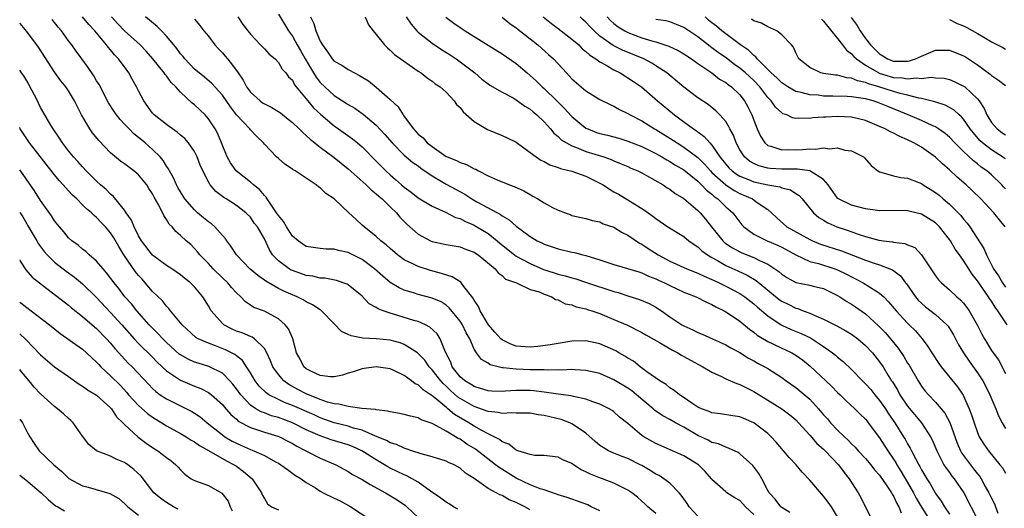
# Model space of a CAD drawing. Units: inches. Extents: x 2625000 to 2628000, y 1509000 to 1512000.
# Drawn here: x 2625000 to 2625141, y 1510447 to 1510517 of the extents above; entities that cross this region are included whole.
import ezdxf

# ---------------------------------------------------------------- set-up
doc = ezdxf.new("R2010")
doc.units = ezdxf.units.IN
doc.header["$MEASUREMENT"] = 0
doc.layers.add('LD26251509_2ft', color=73, linetype='Continuous')

msp = doc.modelspace()

# ---------------------------------------------------------------- linework, layer by layer
at = {"layer": 'LD26251509_2ft'}
for points, elevation in [([(2625097, 1510445.66), (2625095.77, 1510447), (2625095.47, 1510447.47), (2625095, 1510448.14), (2625094.64, 1510448.64), (2625094.33, 1510449), (2625093, 1510450.34), (2625092.16, 1510451), (2625091.45, 1510451.45), (2625091, 1510451.67), (2625090.18, 1510452.18), (2625089, 1510452.87), (2625088.76, 1510453), (2625087, 1510453.88), (2625086.18, 1510454.18), (2625085, 1510454.65), (2625084.23, 1510455), (2625083.45, 1510455.45), (2625083, 1510455.76), (2625082.33, 1510456.33), (2625081, 1510457.51), (2625079.5, 1510458.5), (2625079, 1510458.85), (2625078.67, 1510459), (2625077.45, 1510459.45), (2625075, 1510460.05), (2625074.14, 1510460.14), (2625073, 1510460.37), (2625071, 1510460.37), (2625070.41, 1510460.41), (2625069, 1510460.3), (2625068.46, 1510460.46), (2625067, 1510460.59), (2625066.72, 1510460.72), (2625065, 1510461.3), (2625063, 1510462.46), (2625062.68, 1510462.68), (2625061.63, 1510463.63), (2625061, 1510464.23), (2625060.59, 1510464.59), (2625060.24, 1510465), (2625059, 1510466.58), (2625058.58, 1510467), (2625057.93, 1510467.93), (2625057, 1510468.91), (2625056.88, 1510469), (2625055, 1510470.19), (2625054.41, 1510470.41), (2625053, 1510470.78), (2625051, 1510471), (2625049.1, 1510471.1), (2625047.41, 1510471.41), (2625047, 1510471.63), (2625046.05, 1510472.05), (2625045, 1510473.15), (2625043.18, 1510475), (2625043.08, 1510475.08), (2625043, 1510475.12), (2625041.86, 1510475.86), (2625041, 1510476.26), (2625040.55, 1510476.55), (2625039.68, 1510477), (2625037.8, 1510477.8), (2625037, 1510478.21), (2625035.22, 1510479.22), (2625035, 1510479.4), (2625034.04, 1510480.04), (2625032.94, 1510481), (2625031.02, 1510483), (2625030.22, 1510484.22), (2625029.64, 1510485), (2625029.38, 1510485.38), (2625029, 1510485.75), (2625027.89, 1510487), (2625027.43, 1510487.43), (2625027, 1510487.71), (2625026.28, 1510488.28), (2625025.45, 1510489), (2625025, 1510489.41), (2625023.62, 1510491), (2625023.39, 1510491.39), (2625023, 1510492), (2625022.63, 1510492.63), (2625022.44, 1510493), (2625022.02, 1510494.02), (2625021.42, 1510495), (2625021.29, 1510495.29), (2625021, 1510495.69), (2625020.5, 1510496.5), (2625020.07, 1510497), (2625019, 1510498.07), (2625017.94, 1510499), (2625017.42, 1510499.42), (2625017, 1510499.78), (2625016.31, 1510500.31), (2625015.65, 1510501), (2625015, 1510501.7), (2625014.35, 1510502.35), (2625013.83, 1510503), (2625013.49, 1510503.49), (2625012.71, 1510504.71), (2625011.35, 1510507.35), (2625011, 1510507.89), (2625010.6, 1510508.6), (2625009.8, 1510509.8), (2625008.89, 1510511), (2625008.09, 1510512.09), (2625007.44, 1510513), (2625007, 1510513.57), (2625005.96, 1510515), (2625005.52, 1510515.52), (2625004.64, 1510516.64)], 9734), ([(2625105, 1510445.9), (2625103.81, 1510447), (2625103, 1510447.91), (2625102.28, 1510448.28), (2625101.17, 1510449), (2625101, 1510449.13), (2625099, 1510450.91), (2625098.94, 1510451), (2625098.04, 1510452.04), (2625097.1, 1510453), (2625095, 1510454.29), (2625091, 1510456.01), (2625089.3, 1510457), (2625089, 1510457.2), (2625087, 1510458.9), (2625085.82, 1510459.82), (2625085, 1510460.54), (2625084.74, 1510460.74), (2625084.31, 1510461), (2625083, 1510461.66), (2625082, 1510462), (2625081, 1510462.39), (2625079.24, 1510462.76), (2625078.86, 1510462.86), (2625077, 1510463.09), (2625075.34, 1510463.34), (2625075, 1510463.36), (2625073.56, 1510463.56), (2625073, 1510463.6), (2625071, 1510463.62), (2625069.5, 1510463.5), (2625069, 1510463.49), (2625067.53, 1510463.53), (2625067, 1510463.56), (2625065.91, 1510463.91), (2625065, 1510464.16), (2625064.5, 1510464.5), (2625063.65, 1510465), (2625063, 1510465.56), (2625061.87, 1510467), (2625061.65, 1510467.65), (2625060.91, 1510469.09), (2625060.16, 1510471), (2625059.71, 1510471.71), (2625058.68, 1510472.68), (2625058.03, 1510473), (2625057, 1510473.45), (2625056.38, 1510473.62), (2625053.49, 1510474.51), (2625053, 1510474.64), (2625051.99, 1510475), (2625051.27, 1510475.27), (2625051, 1510475.47), (2625050, 1510476), (2625049, 1510477.08), (2625047, 1510478.72), (2625046.83, 1510478.83), (2625045.34, 1510479.34), (2625043.65, 1510479.65), (2625043, 1510479.67), (2625041.94, 1510479.93), (2625041, 1510480.06), (2625039, 1510480.76), (2625038.83, 1510480.83), (2625038.54, 1510481), (2625037, 1510482.16), (2625036.17, 1510483), (2625035.71, 1510483.71), (2625035, 1510485.27), (2625034.01, 1510487), (2625033.55, 1510487.55), (2625033, 1510488.38), (2625032.36, 1510489), (2625031, 1510490.07), (2625029.52, 1510491), (2625029.18, 1510491.18), (2625029, 1510491.35), (2625028.06, 1510492.06), (2625027.26, 1510493), (2625027, 1510493.42), (2625026.2, 1510495), (2625025.82, 1510495.82), (2625025.4, 1510497), (2625025, 1510497.77), (2625024.16, 1510499), (2625023.61, 1510499.61), (2625023, 1510500.12), (2625022.54, 1510500.54), (2625021.84, 1510501), (2625021.36, 1510501.36), (2625021, 1510501.61), (2625019.24, 1510503), (2625019, 1510503.26), (2625017.75, 1510505), (2625017, 1510506.43), (2625016.73, 1510507), (2625016.1, 1510508.1), (2625015.61, 1510509), (2625015, 1510509.85), (2625014.5, 1510510.5), (2625014.15, 1510511), (2625013.58, 1510511.58), (2625013, 1510512.31), (2625012.67, 1510512.67), (2625012.44, 1510513), (2625010.74, 1510515), (2625009.91, 1510515.91), (2625009, 1510517.03)], 9736), ([(2625110.17, 1510446.17), (2625109, 1510446.88), (2625108.87, 1510447), (2625108.06, 1510448.06), (2625107.2, 1510449), (2625107, 1510449.33), (2625106.15, 1510451), (2625105.74, 1510451.74), (2625104.89, 1510452.89), (2625103, 1510454.57), (2625102.75, 1510454.75), (2625101.39, 1510455.39), (2625101, 1510455.49), (2625099.97, 1510455.97), (2625099, 1510456.2), (2625098.48, 1510456.49), (2625097, 1510457.2), (2625095, 1510458.38), (2625093.83, 1510459), (2625093, 1510459.48), (2625091.98, 1510459.98), (2625090.81, 1510460.8), (2625090.6, 1510461), (2625088.22, 1510463), (2625087.54, 1510463.54), (2625087, 1510463.92), (2625085, 1510465.15), (2625083, 1510466.03), (2625081, 1510466.49), (2625079.46, 1510466.54), (2625079, 1510466.59), (2625077.48, 1510466.52), (2625077, 1510466.54), (2625075.49, 1510466.51), (2625075, 1510466.54), (2625073.45, 1510466.55), (2625073, 1510466.58), (2625071, 1510466.65), (2625069.14, 1510466.86), (2625069, 1510466.86), (2625067.29, 1510467.29), (2625067, 1510467.52), (2625066.04, 1510468.04), (2625065.32, 1510469), (2625065, 1510469.51), (2625064.39, 1510471), (2625063.86, 1510471.86), (2625063.35, 1510473), (2625063, 1510473.53), (2625061.43, 1510475.43), (2625061, 1510475.8), (2625060.27, 1510476.27), (2625059, 1510476.83), (2625057, 1510477.34), (2625056.49, 1510477.51), (2625055, 1510477.96), (2625054.28, 1510478.28), (2625053, 1510479.06), (2625051.94, 1510479.94), (2625050.75, 1510481), (2625049, 1510482.32), (2625047, 1510483.32), (2625045.61, 1510483.61), (2625045, 1510483.81), (2625043.82, 1510483.82), (2625043, 1510483.91), (2625041, 1510484.21), (2625040.51, 1510484.51), (2625039.81, 1510485), (2625039, 1510485.67), (2625038.15, 1510487), (2625037.75, 1510487.75), (2625037, 1510488.6), (2625036.75, 1510489), (2625036.15, 1510489.85), (2625035.41, 1510491), (2625035.26, 1510491.26), (2625035, 1510491.49), (2625034.32, 1510492.32), (2625033.44, 1510493), (2625033, 1510493.38), (2625030.95, 1510495), (2625030.17, 1510496.17), (2625029.7, 1510497), (2625028.32, 1510500.32), (2625027.96, 1510501), (2625027, 1510502.45), (2625026.52, 1510503), (2625025, 1510504.44), (2625024.68, 1510504.68), (2625023, 1510506.26), (2625022.34, 1510507), (2625021.65, 1510507.65), (2625021, 1510508.58), (2625020.8, 1510508.8), (2625020.67, 1510509), (2625019.03, 1510511.03), (2625018.09, 1510512.09), (2625017.24, 1510513), (2625015, 1510515.02), (2625014.02, 1510516.02), (2625013.13, 1510517)], 9738), ([(2625117, 1510445.55), (2625116.1, 1510447), (2625115.65, 1510447.65), (2625115, 1510448.49), (2625113, 1510450.81), (2625111.94, 1510451.94), (2625111.06, 1510453), (2625110.05, 1510454.05), (2625109.27, 1510455), (2625108.21, 1510456.21), (2625107.49, 1510457), (2625107, 1510457.45), (2625105.02, 1510459), (2625103.59, 1510459.59), (2625103, 1510459.86), (2625102, 1510460), (2625100.26, 1510460.26), (2625099, 1510460.41), (2625098.61, 1510460.61), (2625097.52, 1510461), (2625097, 1510461.25), (2625096.29, 1510461.71), (2625094.77, 1510462.77), (2625094.39, 1510463), (2625093.63, 1510463.63), (2625093, 1510463.99), (2625092.45, 1510464.45), (2625091.55, 1510465), (2625089.7, 1510466.3), (2625088.75, 1510467), (2625087.78, 1510467.78), (2625087, 1510468.23), (2625086.54, 1510468.54), (2625085.7, 1510469), (2625085.26, 1510469.26), (2625083, 1510470.26), (2625081, 1510470.71), (2625079, 1510470.65), (2625077, 1510470.33), (2625075.87, 1510470.13), (2625074.1, 1510469.9), (2625073, 1510469.82), (2625071, 1510469.96), (2625070.23, 1510470.23), (2625069, 1510470.85), (2625068.82, 1510471), (2625067.95, 1510471.95), (2625067.06, 1510473), (2625065.85, 1510475), (2625065.62, 1510475.62), (2625065, 1510476.53), (2625064.84, 1510476.84), (2625063.52, 1510478.48), (2625063.08, 1510479.08), (2625061.87, 1510479.87), (2625060.35, 1510480.35), (2625058.75, 1510480.75), (2625057, 1510481.31), (2625056.35, 1510481.65), (2625055, 1510482.3), (2625054.05, 1510483), (2625053, 1510483.89), (2625052.42, 1510484.42), (2625051.67, 1510485), (2625051, 1510485.64), (2625049.27, 1510487), (2625049, 1510487.26), (2625048.08, 1510488.08), (2625047.09, 1510489), (2625045, 1510491), (2625043.79, 1510491.79), (2625043, 1510492.6), (2625042.73, 1510492.73), (2625042.43, 1510493), (2625039.42, 1510495), (2625039.14, 1510495.14), (2625039, 1510495.26), (2625037.94, 1510495.94), (2625037, 1510496.75), (2625036.74, 1510497), (2625035, 1510498.84), (2625034.87, 1510499), (2625033.9, 1510499.9), (2625033, 1510500.89), (2625032.92, 1510501), (2625031.03, 1510503.03), (2625030.15, 1510504.15), (2625029, 1510505.81), (2625027.49, 1510507.49), (2625026.42, 1510508.42), (2625025.66, 1510509), (2625025, 1510509.56), (2625023.63, 1510511), (2625023.36, 1510511.36), (2625023, 1510511.75), (2625022.48, 1510512.48), (2625022.05, 1510513), (2625021, 1510514.24), (2625020.29, 1510515), (2625019.65, 1510515.65), (2625018.56, 1510516.56), (2625018, 1510517)], 9740), ([(2625025, 1510516.67), (2625025.78, 1510515.78), (2625026.36, 1510515), (2625027, 1510514.25), (2625027.93, 1510513), (2625028.43, 1510512.43), (2625029, 1510511.86), (2625029.4, 1510511.4), (2625029.71, 1510511), (2625030.32, 1510510.32), (2625031.26, 1510509), (2625031.97, 1510507.97), (2625032.46, 1510507), (2625033, 1510506.27), (2625034.4, 1510505), (2625034.75, 1510504.75), (2625035, 1510504.59), (2625036.07, 1510504.07), (2625037.29, 1510503.29), (2625038.41, 1510502.41), (2625039, 1510501.92), (2625039.97, 1510501), (2625040.48, 1510500.48), (2625041, 1510500.08), (2625041.54, 1510499.54), (2625043, 1510498.39), (2625045, 1510496.89), (2625047, 1510495.31), (2625049.56, 1510493), (2625050.27, 1510492.27), (2625051, 1510491.73), (2625051.38, 1510491.38), (2625051.83, 1510491), (2625053, 1510489.84), (2625053.9, 1510489), (2625054.39, 1510488.39), (2625055.39, 1510487.39), (2625057, 1510485.95), (2625058.76, 1510485), (2625059, 1510484.9), (2625060.57, 1510484.57), (2625061, 1510484.47), (2625063, 1510484.13), (2625063.79, 1510483.79), (2625065, 1510483.4), (2625065.22, 1510483.22), (2625065.59, 1510483), (2625068.03, 1510481), (2625068.45, 1510480.45), (2625069, 1510480.05), (2625069.51, 1510479.51), (2625071.05, 1510479), (2625073, 1510478.03), (2625074.3, 1510477.7), (2625075, 1510477.38), (2625076.13, 1510477), (2625076.62, 1510476.63), (2625077, 1510476.56), (2625078.02, 1510476.02), (2625079, 1510475.84), (2625079.59, 1510475.59), (2625081, 1510475.28), (2625081.21, 1510475.21), (2625081.86, 1510475), (2625083, 1510474.6), (2625085, 1510473.78), (2625086.94, 1510472.94), (2625089, 1510471.92), (2625089.58, 1510471.58), (2625091.52, 1510470.48), (2625093.37, 1510469.37), (2625094.12, 1510469), (2625094.65, 1510468.65), (2625095, 1510468.47), (2625095.93, 1510467.93), (2625097.72, 1510467), (2625099, 1510466.23), (2625100.39, 1510465.62), (2625101, 1510465.3), (2625102.59, 1510464.59), (2625103, 1510464.48), (2625103.97, 1510463.97), (2625105, 1510463.48), (2625109, 1510461), (2625110.14, 1510460.14), (2625111, 1510459.42), (2625111.41, 1510459), (2625113, 1510457.24), (2625114.04, 1510456.04), (2625115, 1510455.22), (2625115.22, 1510455), (2625117.11, 1510453), (2625117.91, 1510451.91), (2625118.67, 1510451), (2625119.95, 1510449), (2625120.33, 1510448.33), (2625121, 1510446.95), (2625121.99, 1510445)], 9742), ([(2625031.22, 1510517), (2625031.93, 1510515.93), (2625032.61, 1510515), (2625033, 1510514.52), (2625034.45, 1510513), (2625035, 1510512.47), (2625035.68, 1510511.68), (2625036.53, 1510511), (2625037, 1510510.51), (2625037.56, 1510509.56), (2625038.08, 1510509), (2625038.45, 1510508.45), (2625039, 1510507.95), (2625039.32, 1510507.32), (2625041, 1510505.31), (2625042.03, 1510504.03), (2625043.06, 1510503.06), (2625045, 1510501.42), (2625045.62, 1510501), (2625047.6, 1510499.6), (2625048.34, 1510499), (2625049, 1510498.44), (2625051, 1510496.41), (2625051.69, 1510495.69), (2625052.39, 1510495), (2625053, 1510494.43), (2625053.77, 1510493.77), (2625054.61, 1510493), (2625055, 1510492.67), (2625055.98, 1510491.98), (2625057, 1510491.17), (2625059, 1510489.95), (2625060.92, 1510489.08), (2625062.36, 1510488.36), (2625063, 1510488.19), (2625063.77, 1510487.77), (2625065, 1510487.25), (2625065.16, 1510487.16), (2625067, 1510486.03), (2625068.28, 1510485), (2625068.66, 1510484.66), (2625070.76, 1510483), (2625071, 1510482.83), (2625073, 1510481.76), (2625074.92, 1510480.92), (2625076.45, 1510480.45), (2625077, 1510480.26), (2625078.02, 1510480.02), (2625079, 1510479.7), (2625079.55, 1510479.55), (2625081.07, 1510479.07), (2625085, 1510477.76), (2625085.6, 1510477.6), (2625087, 1510477.14), (2625088.64, 1510476.64), (2625090.04, 1510476.04), (2625091, 1510475.5), (2625091.79, 1510475), (2625093, 1510474.16), (2625094.72, 1510473), (2625095, 1510472.84), (2625096.28, 1510472.28), (2625097, 1510471.9), (2625097.64, 1510471.64), (2625101, 1510470.12), (2625101.7, 1510469.7), (2625103, 1510469.02), (2625104.24, 1510468.24), (2625105, 1510467.85), (2625105.54, 1510467.54), (2625106.58, 1510467), (2625107, 1510466.75), (2625109, 1510465.45), (2625109.62, 1510465), (2625111, 1510464.05), (2625111.58, 1510463.58), (2625113, 1510462.38), (2625114.27, 1510461), (2625115, 1510460.13), (2625115.54, 1510459.54), (2625115.99, 1510459), (2625117, 1510457.94), (2625117.97, 1510457), (2625118.5, 1510456.5), (2625119, 1510455.97), (2625119.51, 1510455.51), (2625119.95, 1510455), (2625121, 1510453.88), (2625121.76, 1510453), (2625122.29, 1510452.29), (2625123, 1510451.5), (2625124.14, 1510449.86), (2625124.7, 1510449), (2625124.79, 1510448.79), (2625125, 1510448.49), (2625125.46, 1510447.46), (2625125.75, 1510447), (2625126.1, 1510446.1)], 9744), ([(2625037, 1510517.41), (2625038.47, 1510515), (2625039, 1510514.27), (2625039.7, 1510513), (2625040.19, 1510512.19), (2625040.82, 1510511), (2625042.01, 1510509), (2625042.39, 1510508.39), (2625043, 1510507.63), (2625045, 1510505.78), (2625046.7, 1510504.7), (2625047, 1510504.5), (2625047.95, 1510503.95), (2625049, 1510503.22), (2625049.13, 1510503.13), (2625051, 1510501.55), (2625052.22, 1510500.22), (2625053.26, 1510499), (2625055, 1510497.27), (2625056.22, 1510496.22), (2625057, 1510495.7), (2625057.4, 1510495.4), (2625059, 1510494.29), (2625061, 1510493.09), (2625063.65, 1510491.65), (2625064.69, 1510491), (2625065.41, 1510490.59), (2625068.33, 1510489), (2625068.78, 1510488.78), (2625069, 1510488.59), (2625070.02, 1510488.02), (2625071, 1510487.1), (2625073, 1510485.6), (2625074.01, 1510485), (2625074.7, 1510484.7), (2625075, 1510484.54), (2625077, 1510483.88), (2625079, 1510483.4), (2625079.34, 1510483.34), (2625080.55, 1510483), (2625081, 1510482.89), (2625083, 1510482.27), (2625084.11, 1510481.89), (2625085, 1510481.62), (2625086.93, 1510481.07), (2625088.56, 1510480.56), (2625089, 1510480.45), (2625089.96, 1510479.96), (2625091, 1510479.59), (2625091.39, 1510479.39), (2625092.23, 1510479), (2625093, 1510478.6), (2625095, 1510477.68), (2625096.75, 1510477), (2625098.22, 1510476.22), (2625099, 1510475.9), (2625099.56, 1510475.56), (2625100.77, 1510475), (2625101, 1510474.87), (2625101.39, 1510474.61), (2625103, 1510473.52), (2625104.37, 1510472.37), (2625105, 1510471.94), (2625105.51, 1510471.51), (2625107, 1510470.61), (2625107.72, 1510470.28), (2625109, 1510469.66), (2625109.46, 1510469.46), (2625110.43, 1510469), (2625111, 1510468.67), (2625111.97, 1510467.97), (2625113.08, 1510467.08), (2625115.32, 1510465), (2625116.18, 1510464.18), (2625117, 1510463.32), (2625117.35, 1510463), (2625118.17, 1510462.17), (2625119.45, 1510461), (2625120.22, 1510460.22), (2625121, 1510459.49), (2625121.21, 1510459.21), (2625121.38, 1510459), (2625123, 1510456.85), (2625124.17, 1510455), (2625125, 1510453.8), (2625125.31, 1510453.31), (2625125.47, 1510453), (2625126.06, 1510452.06), (2625127, 1510450.47), (2625127.84, 1510449), (2625128.23, 1510448.23), (2625129, 1510446.93), (2625130.23, 1510445)], 9746), ([(2625041.62, 1510517), (2625042.08, 1510516.08), (2625042.38, 1510515), (2625043, 1510513.52), (2625043.29, 1510513), (2625044.01, 1510512.01), (2625044.72, 1510511), (2625045, 1510510.7), (2625046.09, 1510510.09), (2625047, 1510509.51), (2625047.88, 1510509), (2625048.62, 1510508.62), (2625049.87, 1510507.86), (2625051, 1510506.98), (2625053, 1510505.21), (2625054.14, 1510504.14), (2625054.83, 1510503), (2625054.91, 1510502.91), (2625055, 1510502.77), (2625056.31, 1510501), (2625056.65, 1510500.65), (2625057, 1510500.24), (2625057.71, 1510499.71), (2625058.3, 1510499), (2625059, 1510498.47), (2625061, 1510497.07), (2625061.13, 1510497), (2625062.48, 1510496.48), (2625063, 1510496.2), (2625063.91, 1510495.91), (2625065, 1510495.31), (2625065.23, 1510495.23), (2625065.61, 1510495), (2625067, 1510494.3), (2625068.28, 1510493.72), (2625070.04, 1510493), (2625070.75, 1510492.75), (2625072.13, 1510492.13), (2625073, 1510491.61), (2625073.41, 1510491.41), (2625074.12, 1510491), (2625075, 1510490.44), (2625076.22, 1510489.78), (2625077, 1510489.4), (2625078.01, 1510489), (2625078.75, 1510488.75), (2625079, 1510488.64), (2625081, 1510488.19), (2625081.89, 1510487.9), (2625083, 1510487.7), (2625083.45, 1510487.45), (2625085, 1510486.94), (2625086.2, 1510486.2), (2625087, 1510485.83), (2625088.68, 1510484.68), (2625089, 1510484.54), (2625089.92, 1510483.92), (2625091.35, 1510483), (2625093, 1510482.09), (2625095.42, 1510481), (2625097, 1510480.4), (2625097.93, 1510479.93), (2625099, 1510479.49), (2625099.32, 1510479.32), (2625100.03, 1510479), (2625101, 1510478.51), (2625103, 1510477.46), (2625103.71, 1510477), (2625105, 1510476.02), (2625105.54, 1510475.54), (2625107, 1510474.26), (2625108.91, 1510473), (2625109, 1510472.95), (2625110.35, 1510472.35), (2625111.78, 1510471.78), (2625113.12, 1510471.12), (2625115, 1510469.88), (2625116.25, 1510469), (2625116.67, 1510468.67), (2625117, 1510468.36), (2625117.77, 1510467.77), (2625119, 1510466.6), (2625120.55, 1510465), (2625121, 1510464.56), (2625121.74, 1510463.74), (2625122.31, 1510463), (2625123, 1510462.18), (2625123.83, 1510461), (2625124.29, 1510460.29), (2625125.19, 1510459), (2625126.44, 1510457), (2625126.65, 1510456.65), (2625127, 1510455.99), (2625127.38, 1510455.38), (2625127.56, 1510455), (2625128.12, 1510453.88), (2625128.6, 1510453), (2625128.75, 1510452.75), (2625129, 1510452.26), (2625129.48, 1510451.48), (2625129.75, 1510451), (2625130.25, 1510450.25), (2625130.94, 1510449), (2625131, 1510448.9), (2625131.81, 1510447.81), (2625132.29, 1510447), (2625133, 1510445.94)], 9748), ([(2625049.44, 1510517), (2625049.87, 1510515.87), (2625050.55, 1510515), (2625051, 1510514.49), (2625052.17, 1510513), (2625052.59, 1510512.59), (2625053, 1510512.27), (2625053.63, 1510511.63), (2625057, 1510509.26), (2625057.41, 1510509), (2625058.3, 1510508.3), (2625059, 1510507.83), (2625059.45, 1510507.45), (2625060.16, 1510507), (2625061, 1510506.23), (2625062.15, 1510505), (2625062.5, 1510504.5), (2625063, 1510504.07), (2625063.45, 1510503.45), (2625065, 1510502.05), (2625066.91, 1510500.9), (2625069, 1510500.07), (2625069.73, 1510499.73), (2625071, 1510499.09), (2625073, 1510497.64), (2625073.86, 1510497), (2625074.54, 1510496.54), (2625075, 1510496.33), (2625075.85, 1510495.85), (2625077, 1510495.5), (2625077.35, 1510495.35), (2625079, 1510494.96), (2625081, 1510494.25), (2625083, 1510493.26), (2625083.44, 1510493), (2625084.38, 1510492.38), (2625085, 1510492.02), (2625085.66, 1510491.66), (2625087, 1510490.86), (2625089.38, 1510489.38), (2625089.9, 1510489), (2625090.55, 1510488.55), (2625091, 1510488.18), (2625092.73, 1510487), (2625095, 1510485.61), (2625095.73, 1510485), (2625096.47, 1510484.47), (2625097, 1510484.16), (2625097.59, 1510483.59), (2625098.39, 1510483), (2625099, 1510482.63), (2625099.82, 1510482.18), (2625101, 1510481.48), (2625102.71, 1510480.71), (2625104.08, 1510480.08), (2625105.34, 1510479.34), (2625108.64, 1510476.64), (2625109, 1510476.38), (2625109.93, 1510475.93), (2625111, 1510475.38), (2625111.31, 1510475.31), (2625112.08, 1510475), (2625113, 1510474.67), (2625113.62, 1510474.38), (2625115, 1510473.82), (2625116.87, 1510472.87), (2625118.16, 1510472.16), (2625119, 1510471.66), (2625119.89, 1510471), (2625121, 1510470.05), (2625121.99, 1510469), (2625123, 1510467.73), (2625123.49, 1510467), (2625124.24, 1510465.76), (2625124.71, 1510465), (2625124.83, 1510464.83), (2625125.59, 1510463.59), (2625125.91, 1510463), (2625127, 1510461.38), (2625129, 1510459), (2625130.3, 1510457), (2625130.54, 1510456.54), (2625131.17, 1510455), (2625131.39, 1510454.61), (2625132.21, 1510453), (2625132.51, 1510452.51), (2625133, 1510451.87), (2625133.35, 1510451.35), (2625133.65, 1510451), (2625135.03, 1510449), (2625137.08, 1510445)], 9750), ([(2625055.26, 1510517), (2625055.98, 1510515.98), (2625056.83, 1510515), (2625057, 1510514.84), (2625059, 1510513.26), (2625060.34, 1510512.34), (2625061.58, 1510511.58), (2625062.45, 1510511), (2625063, 1510510.61), (2625065.08, 1510509), (2625066.12, 1510508.12), (2625067, 1510507.42), (2625067.25, 1510507.25), (2625069, 1510506.24), (2625070.57, 1510505.43), (2625071, 1510505.18), (2625072.26, 1510504.26), (2625073, 1510503.84), (2625073.44, 1510503.44), (2625073.99, 1510503), (2625075, 1510502.02), (2625075.91, 1510501), (2625076.41, 1510500.41), (2625077, 1510499.93), (2625077.46, 1510499.46), (2625078.2, 1510499), (2625079, 1510498.56), (2625079.66, 1510498.34), (2625081, 1510497.78), (2625083.55, 1510497), (2625084.62, 1510496.62), (2625085, 1510496.43), (2625086.02, 1510496.02), (2625087, 1510495.61), (2625087.41, 1510495.41), (2625088.41, 1510495), (2625089, 1510494.71), (2625089.64, 1510494.36), (2625092.03, 1510493), (2625092.6, 1510492.6), (2625093, 1510492.37), (2625093.78, 1510491.78), (2625095, 1510491.06), (2625097, 1510489.33), (2625097.32, 1510489), (2625098.09, 1510488.09), (2625098.94, 1510487), (2625100.56, 1510485), (2625100.79, 1510484.79), (2625101, 1510484.64), (2625101.98, 1510483.98), (2625103, 1510483.43), (2625103.3, 1510483.3), (2625105, 1510482.63), (2625105.8, 1510482.2), (2625107, 1510481.67), (2625108.03, 1510481), (2625108.6, 1510480.6), (2625109, 1510480.23), (2625109.75, 1510479.75), (2625111, 1510479.07), (2625113, 1510478.65), (2625113.48, 1510478.52), (2625115, 1510478.18), (2625117, 1510477.2), (2625117.33, 1510477), (2625118.32, 1510476.32), (2625119, 1510475.93), (2625119.56, 1510475.56), (2625121, 1510474.55), (2625122.85, 1510472.85), (2625123.84, 1510471.84), (2625124.55, 1510471), (2625125.66, 1510469.66), (2625126.45, 1510468.45), (2625127, 1510467.53), (2625127.22, 1510467.22), (2625128.5, 1510465), (2625129, 1510464.23), (2625129.53, 1510463.53), (2625129.98, 1510463), (2625131, 1510461.94), (2625132.35, 1510460.35), (2625133.04, 1510459.04), (2625134.1, 1510456.1), (2625134.58, 1510455), (2625134.72, 1510454.72), (2625135.98, 1510453), (2625136.43, 1510452.43), (2625137, 1510451.68), (2625137.32, 1510451.32), (2625137.51, 1510451), (2625138.12, 1510449.88), (2625138.62, 1510449), (2625139, 1510448.22), (2625139.42, 1510447.42), (2625139.6, 1510447), (2625139.92, 1510446.08)], 9752), ([(2625060.97, 1510516.97), (2625062.11, 1510516.11), (2625063, 1510515.48), (2625063.74, 1510515), (2625065, 1510514.23), (2625069, 1510511.71), (2625071, 1510510.34), (2625072.57, 1510509), (2625073, 1510508.65), (2625073.86, 1510507.86), (2625074.72, 1510507), (2625075, 1510506.77), (2625076.85, 1510505), (2625077.94, 1510503.94), (2625078.88, 1510502.88), (2625079, 1510502.76), (2625081, 1510501.13), (2625081.25, 1510501), (2625082.51, 1510500.51), (2625083, 1510500.36), (2625084.1, 1510500.1), (2625085.68, 1510499.68), (2625087, 1510499.27), (2625089, 1510498.47), (2625091, 1510497.47), (2625091.83, 1510497), (2625092.56, 1510496.56), (2625093, 1510496.33), (2625093.81, 1510495.81), (2625095, 1510495.13), (2625097, 1510493.52), (2625097.53, 1510493), (2625098.23, 1510492.23), (2625099, 1510491.65), (2625099.33, 1510491.33), (2625099.84, 1510491), (2625101, 1510489.85), (2625102, 1510489), (2625102.44, 1510488.44), (2625103, 1510487.67), (2625103.31, 1510487.31), (2625103.6, 1510487), (2625105, 1510485.97), (2625106.93, 1510485), (2625108.38, 1510484.38), (2625109, 1510484.08), (2625111, 1510482.99), (2625113, 1510482.05), (2625114.26, 1510481.74), (2625116.6, 1510481), (2625117, 1510480.86), (2625118.25, 1510480.25), (2625119, 1510479.85), (2625119.57, 1510479.57), (2625120.67, 1510479), (2625121.58, 1510478.42), (2625123, 1510477.54), (2625123.6, 1510477), (2625124.29, 1510476.3), (2625125.36, 1510475), (2625127, 1510473.22), (2625127.24, 1510473), (2625128.12, 1510472.12), (2625129.09, 1510471), (2625129.91, 1510469.91), (2625130.48, 1510469), (2625131.47, 1510467.47), (2625131.82, 1510467), (2625134.14, 1510464.14), (2625134.96, 1510462.96), (2625135.83, 1510461), (2625136.15, 1510460.15), (2625136.51, 1510459), (2625137, 1510457.59), (2625137.25, 1510457), (2625137.93, 1510455.93), (2625138.59, 1510455), (2625140.22, 1510453), (2625140.56, 1510452.56), (2625141, 1510451.77)], 9754), ([(2625069, 1510516.96), (2625070.09, 1510516.09), (2625071, 1510515.45), (2625071.24, 1510515.24), (2625074.1, 1510513), (2625075.65, 1510511.65), (2625076.37, 1510511), (2625077.64, 1510509.64), (2625078.21, 1510509), (2625078.61, 1510508.61), (2625079, 1510508.15), (2625081, 1510506.42), (2625083, 1510505.2), (2625084.47, 1510504.47), (2625085, 1510504.26), (2625085.78, 1510503.78), (2625087, 1510503.22), (2625087.33, 1510503), (2625089, 1510502.14), (2625090.82, 1510501), (2625091, 1510500.9), (2625093, 1510499.68), (2625094.03, 1510499), (2625095, 1510498.41), (2625097, 1510496.92), (2625097.96, 1510495.96), (2625098.79, 1510495), (2625099, 1510494.79), (2625100.99, 1510492.99), (2625102.2, 1510492.2), (2625103, 1510491.77), (2625104.8, 1510491), (2625105.5, 1510490.5), (2625107, 1510489.49), (2625107.56, 1510489), (2625108.28, 1510488.28), (2625109.73, 1510487), (2625112.59, 1510485.41), (2625113, 1510485.19), (2625113.42, 1510485), (2625114.54, 1510484.54), (2625117.57, 1510483.57), (2625121, 1510482.22), (2625122.21, 1510481.79), (2625123, 1510481.55), (2625124.45, 1510481), (2625124.84, 1510480.84), (2625125.98, 1510479.98), (2625126.72, 1510479), (2625126.85, 1510478.85), (2625128.13, 1510477), (2625128.53, 1510476.53), (2625129, 1510476.08), (2625129.59, 1510475.59), (2625131, 1510474.48), (2625132.61, 1510473), (2625132.79, 1510472.79), (2625133.57, 1510471.57), (2625134.25, 1510470.25), (2625134.98, 1510468.98), (2625135.79, 1510467.79), (2625137, 1510466.13), (2625137.76, 1510465), (2625138.19, 1510464.19), (2625138.79, 1510463), (2625139.63, 1510461), (2625140, 1510460), (2625140.51, 1510459), (2625141, 1510458.17)], 9756), ([(2625074.89, 1510517), (2625076.06, 1510516.06), (2625077, 1510515.37), (2625079, 1510513.83), (2625079.96, 1510513), (2625080.47, 1510512.47), (2625081, 1510512.08), (2625081.54, 1510511.54), (2625082.43, 1510511), (2625083, 1510510.59), (2625083.89, 1510510.11), (2625085, 1510509.45), (2625085.9, 1510509), (2625086.57, 1510508.57), (2625087, 1510508.32), (2625087.79, 1510507.79), (2625088.92, 1510507), (2625091.21, 1510505), (2625093.66, 1510503), (2625094.45, 1510502.45), (2625096.38, 1510501), (2625096.76, 1510500.76), (2625097, 1510500.57), (2625097.93, 1510499.93), (2625098.72, 1510499), (2625099, 1510498.7), (2625100.17, 1510497), (2625100.55, 1510496.55), (2625101, 1510495.95), (2625101.45, 1510495.45), (2625101.89, 1510495), (2625102.53, 1510494.53), (2625103, 1510494.25), (2625104.24, 1510493.76), (2625105, 1510493.44), (2625107, 1510493), (2625108.72, 1510492.72), (2625109, 1510492.59), (2625110.28, 1510492.28), (2625111, 1510491.78), (2625111.48, 1510491.48), (2625111.91, 1510491), (2625113.54, 1510489), (2625114.33, 1510488.33), (2625115, 1510487.95), (2625115.58, 1510487.58), (2625116.9, 1510487), (2625118.49, 1510486.49), (2625120.08, 1510485.92), (2625121, 1510485.63), (2625122.9, 1510485.1), (2625123.55, 1510485), (2625124.84, 1510484.84), (2625125, 1510484.8), (2625126.62, 1510484.62), (2625127, 1510484.43), (2625128.03, 1510484.03), (2625129, 1510482.99), (2625130.31, 1510481), (2625131, 1510480), (2625131.44, 1510479.44), (2625131.86, 1510479), (2625133, 1510478.02), (2625134.06, 1510477), (2625134.57, 1510476.57), (2625135, 1510476.07), (2625135.47, 1510475.47), (2625135.81, 1510475), (2625136.96, 1510473), (2625137.64, 1510471.64), (2625137.99, 1510471), (2625139, 1510469.34), (2625139.23, 1510469), (2625140, 1510468), (2625141, 1510466.05)], 9758), ([(2625141.23, 1510473), (2625139.89, 1510475), (2625139.51, 1510475.51), (2625139, 1510476.37), (2625138.74, 1510476.74), (2625138.58, 1510477), (2625137.19, 1510479), (2625137, 1510479.3), (2625136.23, 1510480.23), (2625135, 1510482.18), (2625134.41, 1510483), (2625133.81, 1510483.81), (2625133.14, 1510485), (2625133, 1510485.2), (2625131.58, 1510487), (2625131.3, 1510487.3), (2625131, 1510487.57), (2625129, 1510488.8), (2625127, 1510489.31), (2625126.68, 1510489.32), (2625123, 1510489.28), (2625122.68, 1510489.32), (2625121, 1510489.59), (2625119, 1510490.11), (2625117.12, 1510491), (2625117.05, 1510491.05), (2625117, 1510491.1), (2625115.66, 1510493), (2625115, 1510493.75), (2625113.01, 1510495.01), (2625111.25, 1510495.25), (2625109, 1510495.25), (2625107.35, 1510495.35), (2625107, 1510495.39), (2625105.71, 1510495.71), (2625105, 1510496.04), (2625104.39, 1510496.39), (2625103.66, 1510497), (2625103, 1510498.03), (2625102.49, 1510499), (2625102.09, 1510500.09), (2625101.59, 1510501), (2625101.41, 1510501.41), (2625101, 1510502.05), (2625100.17, 1510503), (2625099.58, 1510503.58), (2625098.48, 1510504.48), (2625097, 1510505.46), (2625095, 1510506.97), (2625092.59, 1510509), (2625091, 1510510.04), (2625090.41, 1510510.41), (2625089.27, 1510511), (2625086.24, 1510512.24), (2625084.91, 1510512.91), (2625083, 1510514.26), (2625082.19, 1510515), (2625081.59, 1510515.59), (2625081, 1510516.24), (2625080.6, 1510516.6), (2625080.17, 1510517)], 9760), ([(2625084.01, 1510517), (2625084.49, 1510516.49), (2625085, 1510516.05), (2625085.59, 1510515.59), (2625086.54, 1510515), (2625087, 1510514.76), (2625089, 1510514.02), (2625090.43, 1510513.57), (2625091, 1510513.43), (2625092.83, 1510512.83), (2625094.19, 1510512.19), (2625095, 1510511.72), (2625095.43, 1510511.43), (2625096.1, 1510511), (2625097, 1510510.35), (2625099.01, 1510509), (2625100.12, 1510508.12), (2625101, 1510507.62), (2625101.34, 1510507.34), (2625101.82, 1510507), (2625103, 1510505.86), (2625103.69, 1510505), (2625104.15, 1510504.15), (2625104.73, 1510503), (2625105, 1510502.25), (2625105.49, 1510501), (2625105.95, 1510499.95), (2625106.58, 1510499), (2625107, 1510498.64), (2625107.46, 1510498.54), (2625109, 1510498.01), (2625109.95, 1510498.05), (2625111, 1510498.02), (2625111.95, 1510498.05), (2625113, 1510498.17), (2625113.88, 1510498.12), (2625115, 1510498.28), (2625115.85, 1510498.15), (2625117, 1510498.28), (2625118.02, 1510497.98), (2625119, 1510497.87), (2625120.68, 1510497), (2625120.85, 1510496.85), (2625121.79, 1510495.79), (2625122.76, 1510495), (2625123, 1510494.86), (2625123.16, 1510494.84), (2625125, 1510494.31), (2625126.04, 1510494.05), (2625127, 1510493.95), (2625129, 1510493.18), (2625129.25, 1510493), (2625131, 1510491.91), (2625131.51, 1510491.51), (2625132.1, 1510491), (2625133, 1510490.25), (2625134.26, 1510489), (2625134.62, 1510488.62), (2625135, 1510488.09), (2625135.51, 1510487.51), (2625135.89, 1510487), (2625137.93, 1510483.93), (2625138.28, 1510483), (2625139.31, 1510481), (2625140.01, 1510480.01), (2625140.58, 1510479), (2625141, 1510478.38)], 9762), ([(2625140.95, 1510487), (2625139.32, 1510489), (2625137.47, 1510491), (2625136.22, 1510492.22), (2625135.36, 1510493), (2625134.1, 1510494.1), (2625133, 1510495.15), (2625132, 1510496), (2625131, 1510496.97), (2625129, 1510498.37), (2625127.92, 1510499), (2625127, 1510499.44), (2625125.9, 1510499.9), (2625125, 1510500.37), (2625124.56, 1510500.56), (2625123.78, 1510501), (2625123, 1510501.36), (2625121, 1510502.18), (2625119, 1510502.66), (2625117, 1510502.78), (2625115.3, 1510502.7), (2625115, 1510502.67), (2625113.43, 1510502.57), (2625113, 1510502.49), (2625111.47, 1510502.53), (2625111, 1510502.47), (2625110.56, 1510502.56), (2625109.73, 1510503), (2625109.17, 1510503.17), (2625109, 1510503.29), (2625108.11, 1510504.11), (2625107.51, 1510505), (2625107, 1510505.51), (2625105.86, 1510507), (2625105, 1510507.9), (2625103.83, 1510509), (2625103, 1510509.7), (2625102.23, 1510510.23), (2625101.09, 1510511.09), (2625099.91, 1510511.91), (2625099, 1510512.6), (2625098.76, 1510512.76), (2625097, 1510514.15), (2625095.72, 1510515), (2625095, 1510515.51), (2625093.94, 1510515.94), (2625093, 1510516.29), (2625092.43, 1510516.43), (2625091, 1510516.64)], 9764), ([(2625141, 1510492.44), (2625140.72, 1510492.72), (2625140.47, 1510493), (2625139, 1510494.42), (2625138.32, 1510495), (2625137.55, 1510495.55), (2625137, 1510495.99), (2625136.42, 1510496.42), (2625135, 1510497.79), (2625133.77, 1510499), (2625133, 1510499.81), (2625132.36, 1510500.36), (2625131.44, 1510501), (2625131, 1510501.28), (2625130.51, 1510501.49), (2625129, 1510502.2), (2625127.09, 1510503), (2625124.19, 1510504.19), (2625123, 1510504.7), (2625122.1, 1510505), (2625121, 1510505.29), (2625120.63, 1510505.37), (2625119, 1510505.6), (2625118.36, 1510505.64), (2625116.3, 1510505.7), (2625115, 1510505.7), (2625114.2, 1510505.8), (2625113, 1510505.87), (2625111.78, 1510506.22), (2625111, 1510506.37), (2625109.88, 1510507), (2625109, 1510507.58), (2625108.28, 1510508.28), (2625107.47, 1510509), (2625105.49, 1510511), (2625105.29, 1510511.3), (2625105, 1510511.49), (2625104.25, 1510512.25), (2625103.12, 1510513), (2625101, 1510514.57), (2625100.44, 1510515), (2625099.67, 1510515.67), (2625099, 1510516.18), (2625098.55, 1510516.55), (2625098.03, 1510517)], 9766), ([(2625141, 1510496.7), (2625140.83, 1510496.83), (2625140.59, 1510497), (2625139, 1510497.99), (2625137.73, 1510499), (2625137.35, 1510499.35), (2625136.42, 1510500.42), (2625135.97, 1510501), (2625135, 1510502.41), (2625134.73, 1510502.73), (2625134.39, 1510503), (2625133.67, 1510503.67), (2625133, 1510504.06), (2625132.39, 1510504.39), (2625130.88, 1510504.88), (2625129, 1510505.36), (2625128.59, 1510505.41), (2625127, 1510505.82), (2625125.95, 1510506.05), (2625125, 1510506.33), (2625122.88, 1510507), (2625121.43, 1510507.42), (2625121, 1510507.63), (2625119.86, 1510507.86), (2625119, 1510508.26), (2625118.31, 1510508.31), (2625117, 1510508.67), (2625116.69, 1510508.69), (2625115, 1510508.92), (2625114.6, 1510509), (2625113, 1510509.79), (2625111.43, 1510511), (2625111, 1510511.86), (2625110.7, 1510512.7), (2625110.38, 1510513), (2625109, 1510514.45), (2625108.32, 1510515), (2625107.42, 1510515.42), (2625107, 1510515.57), (2625106.11, 1510516.11), (2625105, 1510516.45), (2625104.69, 1510516.69)], 9768), ([(2625114.69, 1510516.69), (2625115, 1510516.39), (2625117, 1510513.93), (2625117.71, 1510513), (2625118.25, 1510512.25), (2625119, 1510511.71), (2625119.33, 1510511.33), (2625119.68, 1510511), (2625121, 1510510.11), (2625122.87, 1510509), (2625122.96, 1510508.96), (2625125, 1510508.36), (2625126.29, 1510508.29), (2625127, 1510508.15), (2625128.3, 1510508.3), (2625129, 1510508.22), (2625130.39, 1510508.39), (2625131, 1510508.32), (2625132.23, 1510508.23), (2625133, 1510508.06), (2625133.75, 1510507.75), (2625135, 1510507.13), (2625135.18, 1510507), (2625137, 1510505.28), (2625137.22, 1510505), (2625137.94, 1510503.94), (2625138.33, 1510503), (2625139, 1510501.92), (2625139.8, 1510501), (2625140.49, 1510500.49), (2625141, 1510500.15)], 9770), ([(2625118.93, 1510516.93), (2625119.79, 1510515.79), (2625120.22, 1510515), (2625121, 1510513.91), (2625121.68, 1510513), (2625122.36, 1510512.36), (2625123, 1510511.71), (2625123.46, 1510511.46), (2625124.14, 1510511), (2625125, 1510510.67), (2625126.69, 1510510.69), (2625127, 1510510.67), (2625127.29, 1510510.71), (2625128.15, 1510511), (2625129, 1510511.4), (2625131, 1510512.24), (2625133, 1510512.26), (2625135, 1510511.44), (2625135.28, 1510511.28), (2625137, 1510510.14), (2625138.82, 1510508.82), (2625139, 1510508.64), (2625139.99, 1510507.99), (2625141, 1510507.22)], 9772), ([(2625133, 1510516.64), (2625134.09, 1510516.09), (2625135, 1510515.71), (2625135.48, 1510515.48), (2625137, 1510514.64), (2625137.9, 1510514.1), (2625139, 1510513.47), (2625140.63, 1510512.63), (2625141, 1510512.41)], 9774), ([(2625091, 1510446.01), (2625089.84, 1510447), (2625089.4, 1510447.4), (2625089, 1510447.8), (2625088.36, 1510448.36), (2625087.55, 1510449), (2625087, 1510449.35), (2625085, 1510450.35), (2625083.35, 1510451), (2625083.09, 1510451.09), (2625081.63, 1510451.63), (2625081, 1510451.99), (2625080.29, 1510452.29), (2625079.22, 1510453), (2625079, 1510453.16), (2625077.71, 1510453.71), (2625077, 1510454.09), (2625075.79, 1510454.21), (2625075, 1510454.31), (2625073.67, 1510454.33), (2625073, 1510454.45), (2625071.26, 1510455), (2625071.08, 1510455.08), (2625071, 1510455.09), (2625069.96, 1510455.96), (2625069, 1510456.28), (2625068.61, 1510456.61), (2625067.85, 1510457), (2625067, 1510457.41), (2625066.12, 1510457.88), (2625065, 1510458.52), (2625064.25, 1510459), (2625062.2, 1510460.2), (2625061.26, 1510461), (2625061.11, 1510461.11), (2625059.67, 1510462.33), (2625059, 1510462.87), (2625057.7, 1510463.7), (2625057, 1510464.42), (2625056.58, 1510464.58), (2625056.04, 1510465), (2625055, 1510465.74), (2625053.54, 1510466.46), (2625053, 1510466.69), (2625051, 1510466.99), (2625049.26, 1510466.74), (2625049, 1510466.69), (2625047.7, 1510466.3), (2625047, 1510466.07), (2625046.18, 1510465.82), (2625045, 1510465.56), (2625044.44, 1510465.56), (2625043, 1510465.75), (2625041.63, 1510466.37), (2625041, 1510466.7), (2625040.63, 1510467), (2625040.1, 1510468.1), (2625039.58, 1510469), (2625039.07, 1510471), (2625039, 1510471.12), (2625038.43, 1510472.43), (2625037.98, 1510473), (2625037, 1510473.83), (2625035, 1510474.93), (2625033.49, 1510475.49), (2625033, 1510475.83), (2625032.28, 1510476.28), (2625031.62, 1510477), (2625031, 1510477.56), (2625030.32, 1510478.32), (2625029.75, 1510479), (2625029, 1510479.7), (2625027.67, 1510481), (2625027, 1510481.74), (2625025.77, 1510483), (2625025.44, 1510483.44), (2625025, 1510483.93), (2625024.47, 1510484.47), (2625023.83, 1510485), (2625023, 1510485.78), (2625022.34, 1510486.34), (2625021.8, 1510487), (2625021.37, 1510487.37), (2625021, 1510488.07), (2625020.61, 1510488.61), (2625019.92, 1510490.08), (2625019.24, 1510491.24), (2625019, 1510491.73), (2625018.49, 1510492.49), (2625018.19, 1510493), (2625017, 1510494.42), (2625016.32, 1510495), (2625015, 1510495.99), (2625014.4, 1510496.4), (2625013, 1510497.59), (2625011.34, 1510499.34), (2625010.42, 1510500.42), (2625010.01, 1510501), (2625008.84, 1510503), (2625007.84, 1510505), (2625007, 1510506.43), (2625006.62, 1510507), (2625005.88, 1510507.88), (2625005.05, 1510509.05), (2625002.68, 1510512.68), (2625001, 1510514.91), (2625000.05, 1510516.05), (2625000, 1510516.12)], 9732), ([(2625083, 1510446.4), (2625081.73, 1510447), (2625081.25, 1510447.25), (2625079.8, 1510447.8), (2625079, 1510448.06), (2625078.31, 1510448.31), (2625077, 1510448.7), (2625076.79, 1510448.79), (2625075, 1510449.39), (2625074.44, 1510449.56), (2625073, 1510450.14), (2625071, 1510451.08), (2625068.58, 1510452.58), (2625068.08, 1510453), (2625065.2, 1510455.2), (2625063.96, 1510455.96), (2625063, 1510456.63), (2625062.74, 1510456.74), (2625062.35, 1510457), (2625061, 1510457.8), (2625059.21, 1510458.79), (2625059, 1510458.89), (2625057.43, 1510459.43), (2625057, 1510459.69), (2625055.92, 1510459.92), (2625055, 1510460.18), (2625054.33, 1510460.33), (2625053, 1510460.54), (2625052.66, 1510460.66), (2625051, 1510460.85), (2625050.89, 1510460.89), (2625048.95, 1510461.05), (2625047, 1510461.3), (2625045.67, 1510461.67), (2625045, 1510461.71), (2625044.04, 1510461.96), (2625043, 1510462.33), (2625041, 1510463.14), (2625039.77, 1510463.77), (2625038.48, 1510464.47), (2625037.78, 1510465), (2625037, 1510465.88), (2625036.2, 1510467), (2625035.86, 1510467.86), (2625035.34, 1510469), (2625035, 1510469.63), (2625033.6, 1510471), (2625033.25, 1510471.25), (2625033, 1510471.33), (2625031.84, 1510471.84), (2625031, 1510472.1), (2625030.38, 1510472.38), (2625029.2, 1510473), (2625029, 1510473.17), (2625027.41, 1510475), (2625027, 1510475.69), (2625026.18, 1510477), (2625025, 1510478.42), (2625024.44, 1510479), (2625023.63, 1510479.63), (2625023, 1510480.16), (2625021.75, 1510481), (2625021, 1510481.47), (2625019, 1510482.93), (2625017.42, 1510485), (2625017, 1510485.72), (2625016.37, 1510487), (2625015.98, 1510487.98), (2625015.24, 1510489), (2625015, 1510489.38), (2625013.39, 1510491.39), (2625013, 1510491.69), (2625012.36, 1510492.36), (2625011.57, 1510493), (2625011, 1510493.51), (2625009.53, 1510495), (2625009, 1510495.56), (2625008.34, 1510496.34), (2625007.71, 1510497), (2625007, 1510497.86), (2625006.12, 1510499), (2625005.68, 1510499.68), (2625004.77, 1510501), (2625004.45, 1510501.55), (2625003, 1510504.07), (2625002.69, 1510504.69), (2625002.55, 1510505), (2625001.33, 1510507.33), (2625001, 1510507.86), (2625000.58, 1510508.58), (2625000.27, 1510509), (2625000, 1510509.4)], 9730), ([(2625073, 1510446.57), (2625072.27, 1510447), (2625071.4, 1510447.4), (2625071, 1510447.62), (2625070, 1510448), (2625069, 1510448.61), (2625068.7, 1510448.7), (2625068.16, 1510449), (2625067, 1510449.6), (2625065, 1510451.01), (2625063.79, 1510451.79), (2625063, 1510452.52), (2625062.16, 1510453), (2625061.33, 1510453.33), (2625061, 1510453.52), (2625059, 1510454.13), (2625057.45, 1510454.55), (2625056.08, 1510455), (2625055.29, 1510455.29), (2625055, 1510455.35), (2625053.89, 1510455.89), (2625053, 1510456.15), (2625052.47, 1510456.47), (2625050.91, 1510457.09), (2625049, 1510457.92), (2625047.76, 1510458.24), (2625047, 1510458.5), (2625045, 1510459.01), (2625043, 1510459.72), (2625042.12, 1510460.12), (2625039, 1510461.46), (2625037.89, 1510461.89), (2625037, 1510462.32), (2625035.65, 1510463), (2625035.26, 1510463.26), (2625034.25, 1510464.25), (2625033.67, 1510465), (2625033, 1510466.14), (2625032.46, 1510467), (2625031.88, 1510467.88), (2625031, 1510468.56), (2625030.76, 1510468.76), (2625029.43, 1510469.43), (2625028, 1510470), (2625027, 1510470.36), (2625025.55, 1510471), (2625025.2, 1510471.2), (2625023.23, 1510473), (2625021.58, 1510475), (2625021.33, 1510475.33), (2625021, 1510475.65), (2625020.41, 1510476.41), (2625019, 1510477.77), (2625017.97, 1510479), (2625017.5, 1510479.5), (2625017, 1510480.06), (2625016.58, 1510480.58), (2625014.9, 1510483), (2625014.17, 1510484.17), (2625013.45, 1510485.45), (2625013, 1510486.16), (2625012.28, 1510487), (2625011.64, 1510487.64), (2625011, 1510488.34), (2625010.63, 1510488.63), (2625010.29, 1510489), (2625009.58, 1510489.58), (2625009, 1510490.17), (2625008.16, 1510491), (2625007.55, 1510491.55), (2625007, 1510492.16), (2625006.58, 1510492.58), (2625006.24, 1510493), (2625005.64, 1510493.64), (2625005, 1510494.42), (2625001.42, 1510499), (2625000.09, 1510501), (2625000, 1510501.18)], 9728), ([(2625062.66, 1510446.66), (2625062.06, 1510447), (2625061.43, 1510447.43), (2625061, 1510447.67), (2625060.24, 1510448.24), (2625058.78, 1510449.22), (2625057, 1510450.49), (2625056.13, 1510451), (2625055.4, 1510451.4), (2625055, 1510451.56), (2625053, 1510452.51), (2625052.68, 1510452.68), (2625052.18, 1510453), (2625051, 1510453.68), (2625048.93, 1510455), (2625047.61, 1510455.61), (2625047, 1510455.84), (2625044.57, 1510456.57), (2625043, 1510457.11), (2625041, 1510458), (2625039, 1510459), (2625037, 1510459.74), (2625036.01, 1510460.01), (2625035, 1510460.4), (2625034.55, 1510460.55), (2625033.78, 1510461), (2625033, 1510461.53), (2625031.61, 1510463), (2625031, 1510463.86), (2625030.5, 1510464.5), (2625030.06, 1510465), (2625029, 1510466.07), (2625027.05, 1510467.05), (2625025.51, 1510467.51), (2625025, 1510467.68), (2625024.08, 1510468.08), (2625023, 1510468.7), (2625022.82, 1510468.82), (2625021, 1510470.47), (2625020.46, 1510471), (2625019.77, 1510471.77), (2625019, 1510472.51), (2625018.53, 1510473), (2625016.74, 1510475), (2625015.98, 1510475.98), (2625015.06, 1510477), (2625014.18, 1510478.18), (2625013.5, 1510479), (2625012.44, 1510480.44), (2625011.93, 1510481), (2625011, 1510482.11), (2625009.95, 1510483), (2625009.46, 1510483.46), (2625009, 1510483.82), (2625008.36, 1510484.36), (2625007.45, 1510485), (2625007, 1510485.42), (2625006.3, 1510486.3), (2625005.68, 1510487), (2625005, 1510487.84), (2625004.56, 1510488.56), (2625003, 1510490.76), (2625002.13, 1510492.13), (2625000.5, 1510494.5), (2625000, 1510495.15)], 9726), ([(2625000, 1510489.09), (2625000.06, 1510489), (2625000.43, 1510488.43), (2625001, 1510487.43), (2625001.17, 1510487.17), (2625002.43, 1510485), (2625002.63, 1510484.63), (2625003.5, 1510483.5), (2625003.93, 1510483), (2625005, 1510481.96), (2625006.67, 1510480.67), (2625007.83, 1510479.83), (2625009, 1510478.86), (2625011, 1510476.89), (2625013, 1510474.76), (2625014.61, 1510473), (2625016.38, 1510471), (2625017, 1510470.34), (2625019, 1510468.38), (2625019.68, 1510467.68), (2625021, 1510466.43), (2625023, 1510465.07), (2625025, 1510464.24), (2625025.9, 1510463.9), (2625027, 1510463.33), (2625027.2, 1510463.2), (2625027.45, 1510463), (2625029, 1510461.6), (2625029.26, 1510461.26), (2625030.19, 1510460.19), (2625031, 1510459.49), (2625031.25, 1510459.24), (2625033, 1510458.3), (2625034, 1510458), (2625035, 1510457.65), (2625036.91, 1510457.09), (2625037.14, 1510457), (2625038.35, 1510456.35), (2625039, 1510456.03), (2625039.63, 1510455.63), (2625040.93, 1510455), (2625043, 1510453.94), (2625045.22, 1510453), (2625046.37, 1510452.37), (2625047, 1510452.04), (2625047.62, 1510451.62), (2625049, 1510450.91), (2625050.15, 1510450.15), (2625052.33, 1510449), (2625054, 1510448), (2625055.17, 1510447.17), (2625055.38, 1510447), (2625057, 1510445.46)], 9724), ([(2625000, 1510482.3), (2625000.08, 1510482.08), (2625000.88, 1510480.88), (2625001.8, 1510479.8), (2625002.82, 1510479), (2625007, 1510475.8), (2625007.43, 1510475.43), (2625009, 1510474.19), (2625010.7, 1510472.7), (2625011, 1510472.46), (2625012.44, 1510471), (2625013, 1510470.39), (2625013.62, 1510469.62), (2625014.18, 1510469), (2625014.55, 1510468.55), (2625015.53, 1510467.53), (2625016.07, 1510467), (2625018.45, 1510464.45), (2625019, 1510463.88), (2625019.45, 1510463.45), (2625020.1, 1510463), (2625021, 1510462.4), (2625021.93, 1510461.93), (2625023.88, 1510461), (2625024.62, 1510460.62), (2625025, 1510460.39), (2625025.83, 1510459.83), (2625026.82, 1510459), (2625029, 1510457.26), (2625029.36, 1510457), (2625030.38, 1510456.39), (2625031, 1510456.07), (2625031.75, 1510455.75), (2625033, 1510455.19), (2625033.51, 1510455), (2625035, 1510454.3), (2625036.57, 1510453.43), (2625037, 1510453.21), (2625037.35, 1510453), (2625038.3, 1510452.3), (2625039.47, 1510451.47), (2625040.26, 1510451), (2625041, 1510450.48), (2625042.31, 1510449.69), (2625043, 1510449.24), (2625043.41, 1510449), (2625045, 1510448.2), (2625045.84, 1510447.84), (2625047.37, 1510447), (2625050.43, 1510445)], 9722), ([(2625000, 1510476.24), (2625000.14, 1510476.14), (2625001, 1510475.45), (2625001.63, 1510475), (2625004.26, 1510473), (2625005.77, 1510471.77), (2625009, 1510469.5), (2625009.57, 1510469), (2625010.3, 1510468.3), (2625011, 1510467.67), (2625011.31, 1510467.31), (2625011.61, 1510467), (2625013, 1510465.7), (2625014.35, 1510464.35), (2625015.32, 1510463.32), (2625015.58, 1510463), (2625017, 1510461.46), (2625018.3, 1510460.3), (2625019, 1510459.81), (2625020.31, 1510459), (2625021, 1510458.56), (2625023, 1510457.48), (2625023.8, 1510457), (2625024.53, 1510456.53), (2625025, 1510456.27), (2625025.73, 1510455.73), (2625027, 1510455.05), (2625029.56, 1510453.56), (2625030.69, 1510453), (2625031, 1510452.79), (2625032.02, 1510452.02), (2625033.24, 1510451), (2625034.58, 1510449), (2625034.7, 1510448.7), (2625035, 1510448.15), (2625035.43, 1510447.43), (2625036.02, 1510447), (2625037, 1510446.56)], 9720), ([(2625000, 1510471.73), (2625000.88, 1510470.88), (2625003, 1510468.7), (2625005, 1510466.97), (2625007, 1510465.6), (2625008.53, 1510464.53), (2625009, 1510464.25), (2625009.7, 1510463.7), (2625011, 1510462.94), (2625013, 1510461.15), (2625013.13, 1510461), (2625013.85, 1510459.85), (2625014.76, 1510459), (2625015, 1510458.74), (2625016.96, 1510456.96), (2625018.09, 1510456.09), (2625019.28, 1510455.28), (2625019.74, 1510455), (2625021, 1510454.03), (2625021.6, 1510453.6), (2625022.35, 1510453), (2625022.66, 1510452.66), (2625023, 1510452.25), (2625023.63, 1510451.63), (2625024.55, 1510451), (2625025, 1510450.74), (2625027, 1510450.01), (2625028.92, 1510448.92), (2625029.8, 1510447.81), (2625030.12, 1510447), (2625030.41, 1510446.41)], 9718), ([(2625022.65, 1510446.65), (2625021.98, 1510447), (2625021, 1510447.59), (2625020.17, 1510448.17), (2625019.2, 1510449), (2625017.38, 1510451.38), (2625016.34, 1510452.34), (2625015.46, 1510453), (2625015, 1510453.31), (2625013.78, 1510453.78), (2625013, 1510454.21), (2625011, 1510455), (2625009.89, 1510455.89), (2625009, 1510457.09), (2625007.66, 1510459), (2625007.33, 1510459.33), (2625007, 1510459.59), (2625006.27, 1510460.27), (2625005.41, 1510461), (2625005, 1510461.31), (2625003, 1510463.15), (2625002.09, 1510464.09), (2625001.37, 1510465), (2625000.27, 1510466.27), (2625000, 1510466.62)], 9716), ([(2625000, 1510459.53), (2625000.39, 1510459), (2625001, 1510457.74), (2625001.44, 1510457), (2625002.05, 1510456.05), (2625002.79, 1510455), (2625004.89, 1510453), (2625006.01, 1510452.01), (2625007.05, 1510451.05), (2625009, 1510449.99), (2625009.79, 1510449.79), (2625012.89, 1510448.89), (2625014.16, 1510448.16), (2625015, 1510447.46), (2625015.47, 1510447), (2625017, 1510445.77)], 9714), ([(2625000, 1510451.53), (2625000.86, 1510450.86), (2625003.08, 1510449), (2625004.05, 1510448.05), (2625005.14, 1510447.14), (2625005.47, 1510447), (2625006.43, 1510446.43)], 9712)]:
    msp.add_lwpolyline(points, dxfattribs=dict(at, elevation=elevation))

doc.saveas('drawing.dxf')
